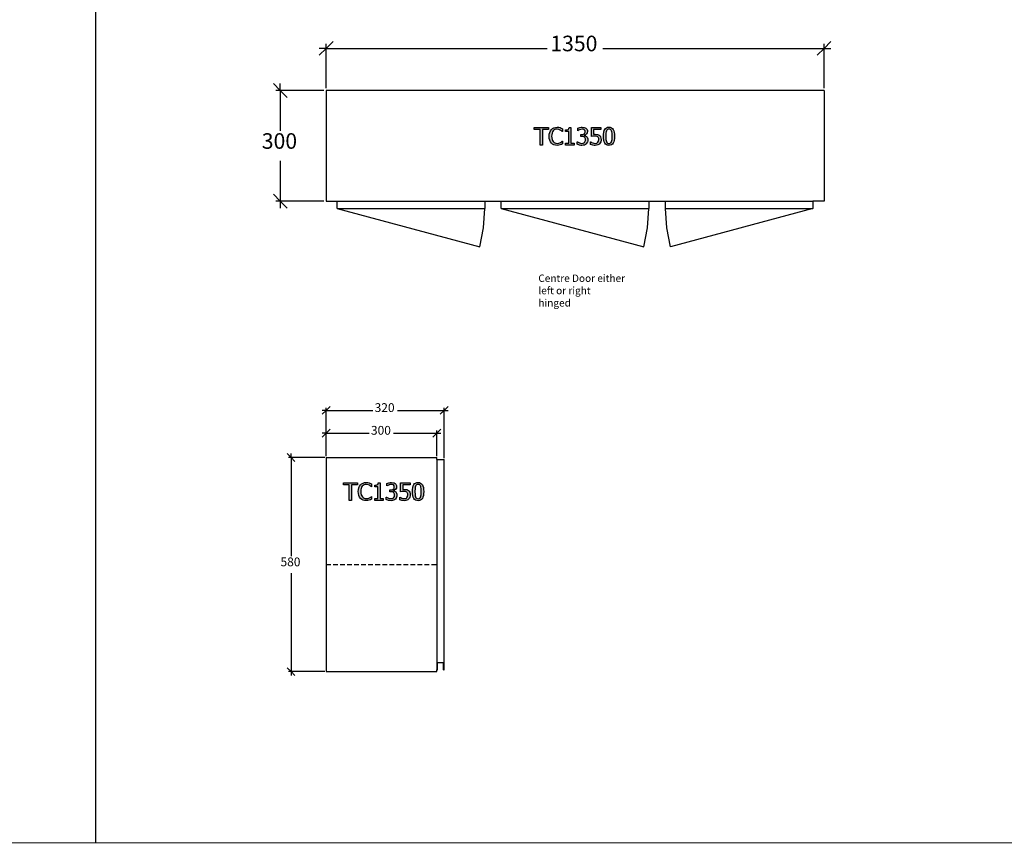
# Model space of a CAD drawing. Units: millimetres. Extents: x -3535 to 20405, y -5161 to 4797.
# Drawn here: x 11432 to 14102, y -1030 to 1202 of the extents above; entities that cross this region are included whole.
import ezdxf

# ---------------------------------------------------------------- set-up
doc = ezdxf.new("R2010")
doc.units = ezdxf.units.MM
doc.linetypes.add('DASHED', pattern=[19.05, 12.7, -6.35])
doc.styles.add('Tahoma', font='tahoma.ttf')

msp = doc.modelspace()

# ---------------------------------------------------------------- hatches: boundary and pattern name
h = msp.add_hatch(color=51)
h.paths.add_polyline_path([(12843.3, 861.9), (12843.3, 903.8), (12827.4, 903.8), (12827.4, 909.5), (12865.6, 909.5), (12865.6, 903.8), (12849.7, 903.8), (12849.7, 861.9)])
h.paths.add_polyline_path([(12889, 861.1), (12884.5, 861.4), (12880.4, 862.6), (12876.8, 864.6), (12873.7, 867.3), (12871.1, 870.8), (12869.3, 875), (12868.1, 880), (12867.7, 885.6), (12868.1, 891.2), (12869.2, 896), (12871.1, 900.2), (12873.6, 903.8), (12876.7, 906.6), (12880.4, 908.6), (12884.5, 909.9), (12889.1, 910.3), (12893.6, 910), (12897.4, 909.1), (12900.6, 907.9), (12903.8, 906.3), (12903.8, 898.7), (12903.3, 898.7), (12901.1, 900.5), (12897.9, 902.7), (12894, 904.3), (12889, 904.9), (12886.1, 904.6), (12883.3, 903.7), (12880.7, 902.1), (12878.5, 900), (12876.7, 897.3), (12875.4, 893.9), (12874.5, 890), (12874.3, 885.6), (12874.6, 881.1), (12875.4, 877.2), (12876.8, 874), (12878.7, 871.3), (12880.8, 869.2), (12883.3, 867.7), (12886.1, 866.8), (12889, 866.5), (12894.1, 867.2), (12898.2, 868.9), (12901.3, 870.9), (12903.3, 872.7), (12903.8, 872.7), (12903.8, 865.1), (12900.8, 863.7), (12897.4, 862.4), (12893.6, 861.4)])
h.paths.add_polyline_path([(12935.3, 861.9), (12912.1, 861.9), (12912.1, 866.8), (12920.7, 866.8), (12920.7, 898.6), (12912.1, 898.6), (12912.1, 903), (12916.3, 903.3), (12919.3, 904.4), (12920.3, 905.2), (12921.1, 906.4), (12921.9, 909.6), (12926.8, 909.6), (12926.8, 866.8), (12935.3, 866.8)])
h.paths.add_polyline_path([(12956.9, 904.9), (12953.4, 904.5), (12950, 903.4), (12947.4, 902.1), (12945.3, 900.8), (12945, 900.8), (12945, 907.5), (12950.6, 909.5), (12954.1, 910.2), (12957.4, 910.4), (12963, 909.8), (12965.3, 909), (12967.4, 907.8), (12969.2, 906.1), (12970.5, 904.1), (12971.4, 901.7), (12971.6, 899), (12971, 895.3), (12969, 892.1), (12966.2, 889.7), (12962.8, 888.3), (12962.8, 887.9), (12966, 886.9), (12969.2, 884.8), (12970.6, 883.2), (12971.6, 881.3), (12972.3, 878.9), (12972.5, 876), (12972.3, 872.9), (12971.4, 870.1), (12970.1, 867.6), (12968.3, 865.3), (12966, 863.4), (12963.3, 862), (12960.2, 861.2), (12956.6, 860.9), (12953.1, 861.1), (12949.6, 861.8), (12943.6, 863.9), (12943.6, 870.6), (12944.1, 870.6), (12949.5, 867.8), (12952.9, 866.8), (12956.3, 866.4), (12960.2, 867.1), (12962, 867.9), (12963.4, 869.1), (12965.4, 872.2), (12965.9, 874.1), (12966.1, 876.5), (12965.9, 878.8), (12965.3, 880.7), (12964.4, 882.2), (12963.2, 883.3), (12960, 884.7), (12956.1, 885), (12953.4, 885), (12953.4, 890.3), (12955.5, 890.3), (12959.4, 890.8), (12962.5, 892.4), (12963.7, 893.5), (12964.5, 894.9), (12965, 896.5), (12965.2, 898.3), (12965, 900), (12964.5, 901.4), (12962.7, 903.5), (12960, 904.6)])
h.paths.add_polyline_path([(13008.5, 877), (13008.3, 873.7), (13007.4, 870.7), (13006.1, 867.9), (13004.3, 865.6), (13002.1, 863.6), (12999.3, 862.2), (12996.2, 861.2), (12992.7, 860.9), (12989.3, 861.1), (12985.9, 861.7), (12980.2, 863.6), (12980.2, 870.4), (12980.7, 870.4), (12982.8, 869.1), (12985.8, 867.9), (12989.2, 866.8), (12992.8, 866.4), (12996.5, 867.1), (12998.2, 868), (12999.6, 869.4), (13001.4, 872.6), (13002, 877.1), (13001.9, 879.4), (13001.4, 881.2), (13000.5, 882.7), (12999.4, 883.9), (12997.8, 884.9), (12996, 885.6), (12991.5, 886.1), (12986.3, 885.7), (12982.2, 885), (12982.2, 909.5), (13008.2, 909.5), (13008.2, 903.9), (12988.3, 903.9), (12988.3, 891.2), (12990.6, 891.4), (12992.6, 891.5), (12998.8, 890.9), (13001.3, 890), (13003.6, 888.5), (13005.7, 886.5), (13007.3, 884), (13008.2, 881)])
h.paths.add_polyline_path([(13045, 885.7), (13044.8, 879.7), (13044.1, 874.6), (13042.9, 870.3), (13041.3, 866.9), (13039.2, 864.3), (13036.5, 862.4), (13033.4, 861.3), (13029.8, 860.9), (13026.1, 861.3), (13023, 862.5), (13020.4, 864.4), (13018.3, 867), (13016.7, 870.5), (13015.5, 874.7), (13014.8, 879.8), (13014.6, 885.6), (13014.8, 891.6), (13015.5, 896.8), (13016.7, 901.1), (13018.3, 904.5), (13020.4, 907.1), (13023, 908.9), (13026.2, 910), (13029.8, 910.4), (13033.5, 910), (13036.6, 908.9), (13039.2, 906.9), (13041.3, 904.3), (13042.9, 900.8), (13044.1, 896.5), (13044.8, 891.5)])
h.paths.add_polyline_path([(13036.8, 871.2), (13037.6, 873.9), (13038.1, 877.2), (13038.5, 885.7), (13038.1, 894.2), (13037.6, 897.5), (13036.8, 900.2), (13035.6, 902.3), (13034.2, 903.9), (13032.2, 904.8), (13029.8, 905.1), (13027.4, 904.8), (13025.4, 903.9), (13023.9, 902.3), (13022.7, 900.1), (13021.9, 897.4), (13021.4, 894), (13021.1, 885.6), (13021.4, 877.3), (13021.9, 874.1), (13022.7, 871.3), (13023.8, 869.1), (13025.3, 867.5), (13027.3, 866.5), (13029.8, 866.2), (13032.2, 866.5), (13034.2, 867.5), (13035.7, 869)])
h = msp.add_hatch(color=51)
h.paths.add_polyline_path([(12325.9, -100.9), (12325.9, -59), (12310, -59), (12310, -53.3), (12348.2, -53.3), (12348.2, -59), (12332.2, -59), (12332.2, -100.9)])
h.paths.add_polyline_path([(12371.6, -101.7), (12367.1, -101.4), (12363, -100.2), (12359.4, -98.2), (12356.3, -95.5), (12353.7, -92), (12351.8, -87.8), (12350.7, -82.8), (12350.3, -77.2), (12350.7, -71.6), (12351.8, -66.7), (12353.7, -62.6), (12356.2, -59), (12359.3, -56.2), (12363, -54.2), (12367.1, -52.9), (12371.7, -52.5), (12376.2, -52.8), (12380, -53.7), (12383.2, -54.9), (12386.4, -56.5), (12386.4, -64.1), (12385.8, -64.1), (12383.7, -62.3), (12380.5, -60.1), (12376.6, -58.5), (12371.6, -57.9), (12368.7, -58.2), (12365.9, -59.1), (12363.3, -60.7), (12361.1, -62.8), (12359.3, -65.5), (12358, -68.9), (12357.1, -72.8), (12356.9, -77.2), (12357.2, -81.7), (12358, -85.6), (12359.4, -88.8), (12361.3, -91.5), (12363.4, -93.6), (12365.9, -95.1), (12368.7, -96), (12371.6, -96.3), (12376.7, -95.6), (12380.8, -93.9), (12383.9, -91.9), (12385.9, -90.1), (12386.4, -90.1), (12386.4, -97.7), (12383.4, -99.1), (12380, -100.4), (12376.2, -101.4)])
h.paths.add_polyline_path([(12417.8, -100.9), (12394.7, -100.9), (12394.7, -96), (12403.3, -96), (12403.3, -64.2), (12394.7, -64.2), (12394.7, -59.8), (12398.9, -59.5), (12401.9, -58.4), (12402.9, -57.6), (12403.7, -56.4), (12404.5, -53.2), (12409.4, -53.2), (12409.4, -96), (12417.8, -96)])
h.paths.add_polyline_path([(12439.5, -57.9), (12436, -58.3), (12432.6, -59.4), (12430, -60.7), (12427.9, -62), (12427.5, -62), (12427.5, -55.3), (12433.2, -53.3), (12436.7, -52.6), (12440, -52.3), (12445.6, -53), (12447.9, -53.8), (12450, -55), (12451.8, -56.7), (12453.1, -58.7), (12453.9, -61.1), (12454.2, -63.8), (12453.6, -67.5), (12451.6, -70.7), (12448.8, -73.1), (12445.4, -74.5), (12445.4, -74.9), (12448.6, -75.9), (12451.8, -78), (12453.1, -79.6), (12454.2, -81.5), (12454.9, -83.9), (12455.1, -86.8), (12454.9, -89.9), (12454, -92.7), (12452.7, -95.2), (12450.9, -97.5), (12448.6, -99.4), (12445.9, -100.8), (12442.8, -101.6), (12439.2, -101.9), (12435.7, -101.7), (12432.1, -101), (12426.2, -98.9), (12426.2, -92.2), (12426.7, -92.2), (12432.1, -95), (12435.5, -96), (12438.9, -96.3), (12442.8, -95.7), (12444.6, -94.9), (12446, -93.7), (12448, -90.6), (12448.5, -88.7), (12448.7, -86.3), (12448.5, -84), (12447.9, -82.1), (12447, -80.6), (12445.8, -79.5), (12442.6, -78.1), (12438.7, -77.8), (12435.9, -77.8), (12435.9, -72.5), (12438.1, -72.5), (12442, -72), (12445.1, -70.4), (12446.2, -69.3), (12447.1, -67.9), (12447.6, -66.3), (12447.8, -64.5), (12447.6, -62.8), (12447.1, -61.4), (12445.3, -59.3), (12442.6, -58.2)])
h.paths.add_polyline_path([(12491.1, -85.7), (12490.8, -89.1), (12490, -92.1), (12488.7, -94.9), (12486.9, -97.2), (12484.7, -99.1), (12481.9, -100.6), (12478.8, -101.6), (12475.2, -101.9), (12471.9, -101.7), (12468.5, -101.1), (12462.8, -99.2), (12462.8, -92.4), (12463.2, -92.4), (12465.4, -93.6), (12468.4, -94.9), (12471.8, -96), (12475.3, -96.3), (12479.1, -95.7), (12480.8, -94.8), (12482.2, -93.4), (12484, -90.2), (12484.6, -85.7), (12484.5, -83.4), (12483.9, -81.6), (12483.1, -80.1), (12482, -78.9), (12480.4, -77.8), (12478.6, -77.2), (12474.1, -76.7), (12468.9, -77.1), (12464.7, -77.8), (12464.7, -53.3), (12490.8, -53.3), (12490.8, -58.9), (12470.9, -58.9), (12470.9, -71.6), (12473.2, -71.4), (12475.2, -71.3), (12481.4, -71.9), (12483.9, -72.8), (12486.2, -74.3), (12488.3, -76.3), (12489.9, -78.8), (12490.8, -81.8)])
h.paths.add_polyline_path([(12527.6, -77.1), (12527.3, -83.1), (12526.7, -88.2), (12525.5, -92.5), (12523.9, -95.9), (12521.7, -98.5), (12519.1, -100.4), (12516, -101.5), (12512.4, -101.9), (12508.7, -101.5), (12505.6, -100.3), (12503, -98.4), (12500.9, -95.8), (12499.2, -92.3), (12498.1, -88.1), (12497.4, -83), (12497.2, -77.2), (12497.4, -71.2), (12498.1, -66), (12499.3, -61.7), (12500.9, -58.3), (12503, -55.7), (12505.6, -53.9), (12508.8, -52.8), (12512.4, -52.4), (12516, -52.8), (12519.2, -53.9), (12521.8, -55.8), (12523.9, -58.5), (12525.5, -62), (12526.7, -66.3), (12527.4, -71.3)])
h.paths.add_polyline_path([(12519.4, -91.6), (12520.2, -88.9), (12520.7, -85.6), (12521.1, -77.1), (12520.7, -68.6), (12520.2, -65.3), (12519.4, -62.6), (12518.2, -60.5), (12516.7, -58.9), (12514.8, -58), (12512.4, -57.6), (12510, -58), (12508, -58.9), (12506.5, -60.5), (12505.3, -62.7), (12504.5, -65.4), (12504, -68.8), (12503.7, -77.2), (12504, -85.5), (12504.5, -88.7), (12505.3, -91.5), (12506.4, -93.7), (12507.9, -95.3), (12509.9, -96.3), (12512.4, -96.6), (12514.8, -96.3), (12516.7, -95.3), (12518.3, -93.8)])

# ---------------------------------------------------------------- linework, layer by layer
at = {"color": 2}
for p, q in [((11637.6, 2814.1), (11637.6, -1030.3)), ((19732, -1030.3), (-3513.5, -1027.1))]:
    msp.add_line(p, q, dxfattribs=at)
at = {"color": 5}
for p, q in [((12244.1, 1105.1), (12263, 1124)), ((12263, 1124), (12244.1, 1124)), ((12263, 1124), (12281.8, 1142.9)), ((12263, 1016), (12263, 1136.6)), ((12263, 1124), (12862.4, 1124)), ((13013.5, 1124), (13613, 1124)), ((13613, 1124), (13594.1, 1105.1)), ((13631.8, 1142.9), (13613, 1124)), ((13613, 1016), (13613, 1136.6)), ((13613, 1124), (13631.8, 1124)), ((12120, 1028.6), (12138.8, 1009.7)), ((12138.8, 1009.7), (12138.8, 1028.6)), ((12256.7, 1009.7), (12126.3, 1009.7)), ((12138.8, 1009.7), (12157.7, 990.8)), ((12138.8, 1009.7), (12138.8, 900.3)), ((12138.8, 819.1), (12138.8, 709.7)), ((12138.8, 709.7), (12120, 728.6)), ((12256.7, 709.7), (12126.3, 709.7)), ((12157.7, 690.8), (12138.8, 709.7)), ((12138.8, 709.7), (12138.8, 690.8)), ((12252.3, 132.4), (12263, 143)), ((12263, 143), (12252.3, 143)), ((12263, 143), (12273.6, 153.7)), ((12263, 18.5), (12263, 150.1)), ((12263, 143), (12389.8, 143)), ((12456.1, 143), (12583, 143)), ((12583, 143), (12572.3, 132.4)), ((12593.6, 153.7), (12583, 143)), ((12583, 13.5), (12583, 150.1)), ((12583, 143), (12593.6, 143)), ((12252.3, 70.7), (12263, 81.4)), ((12263, 81.4), (12252.3, 81.4)), ((12263, 81.4), (12273.6, 92.1)), ((12263, 18.5), (12263, 88.5)), ((12263, 81.4), (12379.8, 81.4)), ((12446.1, 81.4), (12563, 81.4)), ((12563, 81.4), (12552.3, 70.7)), ((12573.6, 92.1), (12563, 81.4)), ((12563, 18.5), (12563, 88.5)), ((12563, 81.4), (12573.6, 81.4)), ((12157.1, 25.6), (12167.8, 14.9)), ((12259.4, 14.9), (12160.7, 14.9)), ((12167.8, 14.9), (12167.8, 25.6)), ((12167.8, 14.9), (12178.5, 4.3)), ((12167.8, 14.9), (12167.8, -252.2)), ((12167.8, -298), (12167.8, -565.1)), ((12167.8, -565.1), (12157.1, -554.4)), ((12259.4, -565.1), (12160.7, -565.1)), ((12178.5, -575.7), (12167.8, -565.1)), ((12167.8, -565.1), (12167.8, -575.7))]:
    msp.add_line(p, q, dxfattribs=at)
for p, q in [((12263, 1009.7), (12263, 709.7)), ((13613, 1009.7), (12263, 1009.7)), ((13613, 1009.7), (13613, 709.7)), ((12263, 709.7), (12293, 709.7)), ((12293, 709.7), (12693, 709.7)), ((12293, 689.7), (12293, 709.7)), ((12693, 709.7), (12738, 709.7)), ((12693, 709.7), (12693, 689.7)), ((12738, 709.7), (13138, 709.7)), ((12738, 689.7), (12738, 709.7)), ((13138, 709.7), (13183, 709.7)), ((13138, 709.7), (13138, 689.7)), ((13183, 709.7), (13583, 709.7)), ((13183, 689.7), (13183, 709.7)), ((13613, 709.7), (13583, 709.7)), ((13583, 709.7), (13583, 689.7)), ((12293, 689.7), (12693, 689.7)), ((12738, 689.7), (13138, 689.7)), ((13183, 689.7), (13583, 689.7)), ((12263, 14.9), (12563, 14.9)), ((12263, 14.9), (12263, -565.1)), ((12563, 9.9), (12563, 14.9)), ((12563, 9.9), (12583, 9.9)), ((12563, 9.9), (12563, -540.1)), ((12583, -540.1), (12583, 9.9)), ((12563, -540.1), (12565, -540.1)), ((12563, -540.1), (12563, -560.1)), ((12563, -560.1), (12565, -560.1)), ((12563, -565.1), (12563, -560.1)), ((12565, -560.1), (12565, -540.1)), ((12565, -540.1), (12581, -540.1)), ((12581, -560.1), (12581, -540.1)), ((12581, -540.1), (12583, -540.1)), ((12581, -560.1), (12583, -560.1)), ((12583, -560.1), (12583, -540.1)), ((12263, -565.1), (12563, -565.1))]:
    msp.add_line(p, q)
at = {"color": 51}
for p, q in [((12827.4, 903.8), (12827.4, 909.5)), ((12827.4, 909.5), (12865.6, 909.5)), ((12865.6, 909.5), (12865.6, 903.8)), ((12876.7, 906.6), (12880.4, 908.6)), ((12880.4, 908.6), (12884.5, 909.9)), ((12884.5, 909.9), (12889.1, 910.3)), ((12889.1, 910.3), (12893.6, 910)), ((12893.6, 910), (12897.4, 909.1)), ((12897.4, 909.1), (12900.6, 907.9)), ((12900.6, 907.9), (12903.8, 906.3)), ((12921.1, 906.4), (12921.9, 909.6)), ((12921.9, 909.6), (12926.8, 909.6)), ((12926.8, 909.6), (12926.8, 866.8)), ((12945, 907.5), (12950.6, 909.5)), ((12950.6, 909.5), (12954.1, 910.2)), ((12954.1, 910.2), (12957.4, 910.4)), ((12957.4, 910.4), (12963, 909.8)), ((12963, 909.8), (12965.3, 909)), ((12965.3, 909), (12967.4, 907.8)), ((12967.4, 907.8), (12969.2, 906.1)), ((12982.2, 885), (12982.2, 909.5)), ((12982.2, 909.5), (13008.2, 909.5)), ((13008.2, 909.5), (13008.2, 903.9)), ((13020.4, 907.1), (13023, 908.9)), ((13023, 908.9), (13026.2, 910)), ((13026.2, 910), (13029.8, 910.4)), ((13029.8, 910.4), (13033.5, 910)), ((13033.5, 910), (13036.6, 908.9)), ((13036.6, 908.9), (13039.2, 906.9)), ((12843.3, 903.8), (12827.4, 903.8)), ((12843.3, 861.9), (12843.3, 903.8)), ((12865.6, 903.8), (12849.7, 903.8)), ((12849.7, 903.8), (12849.7, 861.9)), ((12867.7, 885.6), (12868.1, 891.2)), ((12868.1, 880), (12867.7, 885.6)), ((12868.1, 891.2), (12869.2, 896)), ((12869.2, 896), (12871.1, 900.2)), ((12871.1, 900.2), (12873.6, 903.8)), ((12873.6, 903.8), (12876.7, 906.6)), ((12874.5, 890), (12874.3, 885.6)), ((12874.3, 885.6), (12874.6, 881.1)), ((12875.4, 893.9), (12874.5, 890)), ((12874.6, 881.1), (12875.4, 877.2)), ((12876.7, 897.3), (12875.4, 893.9)), ((12878.5, 900), (12876.7, 897.3)), ((12880.7, 902.1), (12878.5, 900)), ((12883.3, 903.7), (12880.7, 902.1)), ((12886.1, 904.6), (12883.3, 903.7)), ((12889, 904.9), (12886.1, 904.6)), ((12894, 904.3), (12889, 904.9)), ((12897.9, 902.7), (12894, 904.3)), ((12901.1, 900.5), (12897.9, 902.7)), ((12903.3, 898.7), (12901.1, 900.5)), ((12903.8, 898.7), (12903.3, 898.7)), ((12903.8, 906.3), (12903.8, 898.7)), ((12912.1, 903), (12916.3, 903.3)), ((12912.1, 898.6), (12912.1, 903)), ((12920.7, 898.6), (12912.1, 898.6)), ((12916.3, 903.3), (12919.3, 904.4)), ((12919.3, 904.4), (12920.3, 905.2)), ((12920.3, 905.2), (12921.1, 906.4)), ((12920.7, 866.8), (12920.7, 898.6)), ((12945, 900.8), (12945, 907.5)), ((12945.3, 900.8), (12945, 900.8)), ((12947.4, 902.1), (12945.3, 900.8)), ((12950, 903.4), (12947.4, 902.1)), ((12953.4, 904.5), (12950, 903.4)), ((12956.9, 904.9), (12953.4, 904.5)), ((12953.4, 885), (12953.4, 890.3)), ((12953.4, 890.3), (12955.5, 890.3)), ((12956.1, 885), (12953.4, 885)), ((12955.5, 890.3), (12959.4, 890.8)), ((12960, 884.7), (12956.1, 885)), ((12960, 904.6), (12956.9, 904.9)), ((12959.4, 890.8), (12962.5, 892.4)), ((12962.7, 903.5), (12960, 904.6)), ((12963.2, 883.3), (12960, 884.7)), ((12962.5, 892.4), (12963.7, 893.5)), ((12964.5, 901.4), (12962.7, 903.5)), ((12966.2, 889.7), (12962.8, 888.3)), ((12962.8, 888.3), (12962.8, 887.9)), ((12962.8, 887.9), (12966, 886.9)), ((12964.4, 882.2), (12963.2, 883.3)), ((12963.7, 893.5), (12964.5, 894.9)), ((12965.3, 880.7), (12964.4, 882.2)), ((12965, 900), (12964.5, 901.4)), ((12964.5, 894.9), (12965, 896.5)), ((12965.2, 898.3), (12965, 900)), ((12965, 896.5), (12965.2, 898.3)), ((12966, 886.9), (12969.2, 884.8)), ((12969, 892.1), (12966.2, 889.7)), ((12971, 895.3), (12969, 892.1)), ((12969.2, 906.1), (12970.5, 904.1)), ((12969.2, 884.8), (12970.6, 883.2)), ((12970.5, 904.1), (12971.4, 901.7)), ((12970.6, 883.2), (12971.6, 881.3)), ((12971.6, 899), (12971, 895.3)), ((12971.4, 901.7), (12971.6, 899)), ((12971.6, 881.3), (12972.3, 878.9)), ((12986.3, 885.7), (12982.2, 885)), ((12991.5, 886.1), (12986.3, 885.7)), ((13008.2, 903.9), (12988.3, 903.9)), ((12988.3, 903.9), (12988.3, 891.2)), ((12988.3, 891.2), (12990.6, 891.4)), ((12990.6, 891.4), (12992.6, 891.5)), ((12996, 885.6), (12991.5, 886.1)), ((12992.6, 891.5), (12998.8, 890.9)), ((12997.8, 884.9), (12996, 885.6)), ((12999.4, 883.9), (12997.8, 884.9)), ((12998.8, 890.9), (13001.3, 890)), ((13000.5, 882.7), (12999.4, 883.9)), ((13001.4, 881.2), (13000.5, 882.7)), ((13001.3, 890), (13003.6, 888.5)), ((13001.9, 879.4), (13001.4, 881.2)), ((13003.6, 888.5), (13005.7, 886.5)), ((13005.7, 886.5), (13007.3, 884)), ((13007.3, 884), (13008.2, 881)), ((13008.2, 881), (13008.5, 877)), ((13014.6, 885.6), (13014.8, 891.6)), ((13014.8, 879.8), (13014.6, 885.6)), ((13014.8, 891.6), (13015.5, 896.8)), ((13015.5, 896.8), (13016.7, 901.1)), ((13016.7, 901.1), (13018.3, 904.5)), ((13018.3, 904.5), (13020.4, 907.1)), ((13021.4, 894), (13021.1, 885.6)), ((13021.1, 885.6), (13021.4, 877.3)), ((13021.9, 897.4), (13021.4, 894)), ((13022.7, 900.1), (13021.9, 897.4)), ((13023.9, 902.3), (13022.7, 900.1)), ((13025.4, 903.9), (13023.9, 902.3)), ((13027.4, 904.8), (13025.4, 903.9)), ((13029.8, 905.1), (13027.4, 904.8)), ((13032.2, 904.8), (13029.8, 905.1)), ((13034.2, 903.9), (13032.2, 904.8)), ((13035.6, 902.3), (13034.2, 903.9)), ((13036.8, 900.2), (13035.6, 902.3)), ((13037.6, 897.5), (13036.8, 900.2)), ((13038.1, 894.2), (13037.6, 897.5)), ((13038.5, 885.7), (13038.1, 894.2)), ((13038.1, 877.2), (13038.5, 885.7)), ((13039.2, 906.9), (13041.3, 904.3)), ((13041.3, 904.3), (13042.9, 900.8)), ((13042.9, 900.8), (13044.1, 896.5)), ((13044.1, 896.5), (13044.8, 891.5)), ((13044.8, 891.5), (13045, 885.7)), ((13045, 885.7), (13044.8, 879.7)), ((12849.7, 861.9), (12843.3, 861.9)), ((12869.3, 875), (12868.1, 880)), ((12871.1, 870.8), (12869.3, 875)), ((12873.7, 867.3), (12871.1, 870.8)), ((12876.8, 864.6), (12873.7, 867.3)), ((12875.4, 877.2), (12876.8, 874)), ((12876.8, 874), (12878.7, 871.3)), ((12880.4, 862.6), (12876.8, 864.6)), ((12878.7, 871.3), (12880.8, 869.2)), ((12884.5, 861.4), (12880.4, 862.6)), ((12880.8, 869.2), (12883.3, 867.7)), ((12883.3, 867.7), (12886.1, 866.8)), ((12889, 861.1), (12884.5, 861.4)), ((12886.1, 866.8), (12889, 866.5)), ((12889, 866.5), (12894.1, 867.2)), ((12893.6, 861.4), (12889, 861.1)), ((12897.4, 862.4), (12893.6, 861.4)), ((12894.1, 867.2), (12898.2, 868.9)), ((12900.8, 863.7), (12897.4, 862.4)), ((12898.2, 868.9), (12901.3, 870.9)), ((12903.8, 865.1), (12900.8, 863.7)), ((12901.3, 870.9), (12903.3, 872.7)), ((12903.3, 872.7), (12903.8, 872.7)), ((12903.8, 872.7), (12903.8, 865.1)), ((12912.1, 861.9), (12912.1, 866.8)), ((12912.1, 866.8), (12920.7, 866.8)), ((12935.3, 861.9), (12912.1, 861.9)), ((12926.8, 866.8), (12935.3, 866.8)), ((12935.3, 866.8), (12935.3, 861.9)), ((12943.6, 863.9), (12943.6, 870.6)), ((12943.6, 870.6), (12944.1, 870.6)), ((12949.6, 861.8), (12943.6, 863.9)), ((12944.1, 870.6), (12949.5, 867.8)), ((12949.5, 867.8), (12952.9, 866.8)), ((12953.1, 861.1), (12949.6, 861.8)), ((12952.9, 866.8), (12956.3, 866.4)), ((12956.6, 860.9), (12953.1, 861.1)), ((12956.3, 866.4), (12960.2, 867.1)), ((12960.2, 861.2), (12956.6, 860.9)), ((12960.2, 867.1), (12962, 867.9)), ((12963.3, 862), (12960.2, 861.2)), ((12962, 867.9), (12963.4, 869.1)), ((12966, 863.4), (12963.3, 862)), ((12963.4, 869.1), (12965.4, 872.2)), ((12965.9, 878.8), (12965.3, 880.7)), ((12965.4, 872.2), (12965.9, 874.1)), ((12966.1, 876.5), (12965.9, 878.8)), ((12965.9, 874.1), (12966.1, 876.5)), ((12968.3, 865.3), (12966, 863.4)), ((12970.1, 867.6), (12968.3, 865.3)), ((12971.4, 870.1), (12970.1, 867.6)), ((12972.3, 872.9), (12971.4, 870.1)), ((12972.3, 878.9), (12972.5, 876)), ((12972.5, 876), (12972.3, 872.9)), ((12980.2, 863.6), (12980.2, 870.4)), ((12980.2, 870.4), (12980.7, 870.4)), ((12985.9, 861.7), (12980.2, 863.6)), ((12980.7, 870.4), (12982.8, 869.1)), ((12982.8, 869.1), (12985.8, 867.9)), ((12985.8, 867.9), (12989.2, 866.8)), ((12989.3, 861.1), (12985.9, 861.7)), ((12989.2, 866.8), (12992.8, 866.4)), ((12992.7, 860.9), (12989.3, 861.1)), ((12996.2, 861.2), (12992.7, 860.9)), ((12992.8, 866.4), (12996.5, 867.1)), ((12999.3, 862.2), (12996.2, 861.2)), ((12996.5, 867.1), (12998.2, 868)), ((12998.2, 868), (12999.6, 869.4)), ((13002.1, 863.6), (12999.3, 862.2)), ((12999.6, 869.4), (13001.4, 872.6)), ((13001.4, 872.6), (13002, 877.1)), ((13002, 877.1), (13001.9, 879.4)), ((13004.3, 865.6), (13002.1, 863.6)), ((13006.1, 867.9), (13004.3, 865.6)), ((13007.4, 870.7), (13006.1, 867.9)), ((13008.3, 873.7), (13007.4, 870.7)), ((13008.5, 877), (13008.3, 873.7)), ((13015.5, 874.7), (13014.8, 879.8)), ((13016.7, 870.5), (13015.5, 874.7)), ((13018.3, 867), (13016.7, 870.5)), ((13020.4, 864.4), (13018.3, 867)), ((13023, 862.5), (13020.4, 864.4)), ((13021.4, 877.3), (13021.9, 874.1)), ((13021.9, 874.1), (13022.7, 871.3)), ((13022.7, 871.3), (13023.8, 869.1)), ((13026.1, 861.3), (13023, 862.5)), ((13023.8, 869.1), (13025.3, 867.5)), ((13025.3, 867.5), (13027.3, 866.5)), ((13029.8, 860.9), (13026.1, 861.3)), ((13027.3, 866.5), (13029.8, 866.2)), ((13029.8, 866.2), (13032.2, 866.5)), ((13033.4, 861.3), (13029.8, 860.9)), ((13032.2, 866.5), (13034.2, 867.5)), ((13036.5, 862.4), (13033.4, 861.3)), ((13034.2, 867.5), (13035.7, 869)), ((13035.7, 869), (13036.8, 871.2)), ((13039.2, 864.3), (13036.5, 862.4)), ((13036.8, 871.2), (13037.6, 873.9)), ((13037.6, 873.9), (13038.1, 877.2)), ((13041.3, 866.9), (13039.2, 864.3)), ((13042.9, 870.3), (13041.3, 866.9)), ((13044.1, 874.6), (13042.9, 870.3)), ((13044.8, 879.7), (13044.1, 874.6)), ((12310, -59), (12310, -53.3)), ((12310, -53.3), (12348.2, -53.3)), ((12348.2, -53.3), (12348.2, -59)), ((12363, -54.2), (12367.1, -52.9)), ((12367.1, -52.9), (12371.7, -52.5)), ((12371.7, -52.5), (12376.2, -52.8)), ((12376.2, -52.8), (12380, -53.7)), ((12403.7, -56.4), (12404.5, -53.2)), ((12404.5, -53.2), (12409.4, -53.2)), ((12409.4, -53.2), (12409.4, -96)), ((12427.5, -55.3), (12433.2, -53.3)), ((12433.2, -53.3), (12436.7, -52.6)), ((12436.7, -52.6), (12440, -52.3)), ((12440, -52.3), (12445.6, -53)), ((12445.6, -53), (12447.9, -53.8)), ((12464.7, -77.8), (12464.7, -53.3)), ((12464.7, -53.3), (12490.8, -53.3)), ((12490.8, -53.3), (12490.8, -58.9)), ((12505.6, -53.9), (12508.8, -52.8)), ((12508.8, -52.8), (12512.4, -52.4)), ((12512.4, -52.4), (12516, -52.8)), ((12516, -52.8), (12519.2, -53.9)), ((12325.9, -59), (12310, -59)), ((12325.9, -100.9), (12325.9, -59)), ((12348.2, -59), (12332.2, -59)), ((12332.2, -59), (12332.2, -100.9)), ((12350.3, -77.2), (12350.7, -71.6)), ((12350.7, -82.8), (12350.3, -77.2)), ((12350.7, -71.6), (12351.8, -66.7)), ((12351.8, -66.7), (12353.7, -62.6)), ((12353.7, -62.6), (12356.2, -59)), ((12356.2, -59), (12359.3, -56.2)), ((12357.1, -72.8), (12356.9, -77.2)), ((12356.9, -77.2), (12357.2, -81.7)), ((12358, -68.9), (12357.1, -72.8)), ((12359.3, -65.5), (12358, -68.9)), ((12359.3, -56.2), (12363, -54.2)), ((12361.1, -62.8), (12359.3, -65.5)), ((12363.3, -60.7), (12361.1, -62.8)), ((12365.9, -59.1), (12363.3, -60.7)), ((12368.7, -58.2), (12365.9, -59.1)), ((12371.6, -57.9), (12368.7, -58.2)), ((12376.6, -58.5), (12371.6, -57.9)), ((12380.5, -60.1), (12376.6, -58.5)), ((12380, -53.7), (12383.2, -54.9)), ((12383.7, -62.3), (12380.5, -60.1)), ((12383.2, -54.9), (12386.4, -56.5)), ((12385.8, -64.1), (12383.7, -62.3)), ((12386.4, -64.1), (12385.8, -64.1)), ((12386.4, -56.5), (12386.4, -64.1)), ((12394.7, -59.8), (12398.9, -59.5)), ((12394.7, -64.2), (12394.7, -59.8)), ((12403.3, -64.2), (12394.7, -64.2)), ((12398.9, -59.5), (12401.9, -58.4)), ((12401.9, -58.4), (12402.9, -57.6)), ((12402.9, -57.6), (12403.7, -56.4)), ((12403.3, -96), (12403.3, -64.2)), ((12427.5, -62), (12427.5, -55.3)), ((12427.9, -62), (12427.5, -62)), ((12430, -60.7), (12427.9, -62)), ((12432.6, -59.4), (12430, -60.7)), ((12436, -58.3), (12432.6, -59.4)), ((12435.9, -77.8), (12435.9, -72.5)), ((12435.9, -72.5), (12438.1, -72.5)), ((12438.7, -77.8), (12435.9, -77.8)), ((12439.5, -57.9), (12436, -58.3)), ((12438.1, -72.5), (12442, -72)), ((12442.6, -78.1), (12438.7, -77.8)), ((12442.6, -58.2), (12439.5, -57.9)), ((12442, -72), (12445.1, -70.4)), ((12445.3, -59.3), (12442.6, -58.2)), ((12445.8, -79.5), (12442.6, -78.1)), ((12445.1, -70.4), (12446.2, -69.3)), ((12447.1, -61.4), (12445.3, -59.3)), ((12448.8, -73.1), (12445.4, -74.5)), ((12445.4, -74.5), (12445.4, -74.9)), ((12445.4, -74.9), (12448.6, -75.9)), ((12447, -80.6), (12445.8, -79.5)), ((12446.2, -69.3), (12447.1, -67.9)), ((12447.6, -62.8), (12447.1, -61.4)), ((12447.1, -67.9), (12447.6, -66.3)), ((12447.8, -64.5), (12447.6, -62.8)), ((12447.6, -66.3), (12447.8, -64.5)), ((12447.9, -53.8), (12450, -55)), ((12448.6, -75.9), (12451.8, -78)), ((12451.6, -70.7), (12448.8, -73.1)), ((12450, -55), (12451.8, -56.7)), ((12453.6, -67.5), (12451.6, -70.7)), ((12451.8, -56.7), (12453.1, -58.7)), ((12451.8, -78), (12453.1, -79.6)), ((12453.1, -58.7), (12453.9, -61.1)), ((12453.1, -79.6), (12454.2, -81.5)), ((12454.2, -63.8), (12453.6, -67.5)), ((12453.9, -61.1), (12454.2, -63.8)), ((12468.9, -77.1), (12464.7, -77.8)), ((12474.1, -76.7), (12468.9, -77.1)), ((12490.8, -58.9), (12470.9, -58.9)), ((12470.9, -58.9), (12470.9, -71.6)), ((12470.9, -71.6), (12473.2, -71.4)), ((12473.2, -71.4), (12475.2, -71.3)), ((12478.6, -77.2), (12474.1, -76.7)), ((12475.2, -71.3), (12481.4, -71.9)), ((12480.4, -77.8), (12478.6, -77.2)), ((12482, -78.9), (12480.4, -77.8)), ((12481.4, -71.9), (12483.9, -72.8)), ((12483.1, -80.1), (12482, -78.9)), ((12483.9, -81.6), (12483.1, -80.1)), ((12483.9, -72.8), (12486.2, -74.3)), ((12486.2, -74.3), (12488.3, -76.3)), ((12488.3, -76.3), (12489.9, -78.8)), ((12489.9, -78.8), (12490.8, -81.8)), ((12497.2, -77.2), (12497.4, -71.2)), ((12497.4, -83), (12497.2, -77.2)), ((12497.4, -71.2), (12498.1, -66)), ((12498.1, -66), (12499.3, -61.7)), ((12499.3, -61.7), (12500.9, -58.3)), ((12500.9, -58.3), (12503, -55.7)), ((12503, -55.7), (12505.6, -53.9)), ((12504, -68.8), (12503.7, -77.2)), ((12503.7, -77.2), (12504, -85.5)), ((12504.5, -65.4), (12504, -68.8)), ((12505.3, -62.7), (12504.5, -65.4)), ((12506.5, -60.5), (12505.3, -62.7)), ((12508, -58.9), (12506.5, -60.5)), ((12510, -58), (12508, -58.9)), ((12512.4, -57.6), (12510, -58)), ((12514.8, -58), (12512.4, -57.6)), ((12516.7, -58.9), (12514.8, -58)), ((12518.2, -60.5), (12516.7, -58.9)), ((12519.4, -62.6), (12518.2, -60.5)), ((12519.2, -53.9), (12521.8, -55.8)), ((12520.2, -65.3), (12519.4, -62.6)), ((12520.7, -68.6), (12520.2, -65.3)), ((12521.1, -77.1), (12520.7, -68.6)), ((12520.7, -85.6), (12521.1, -77.1)), ((12521.8, -55.8), (12523.9, -58.5)), ((12523.9, -58.5), (12525.5, -62)), ((12525.5, -62), (12526.7, -66.3)), ((12526.7, -66.3), (12527.4, -71.3)), ((12527.6, -77.1), (12527.3, -83.1)), ((12527.4, -71.3), (12527.6, -77.1)), ((12332.2, -100.9), (12325.9, -100.9)), ((12351.8, -87.8), (12350.7, -82.8)), ((12353.7, -92), (12351.8, -87.8)), ((12356.3, -95.5), (12353.7, -92)), ((12359.4, -98.2), (12356.3, -95.5)), ((12357.2, -81.7), (12358, -85.6)), ((12358, -85.6), (12359.4, -88.8)), ((12359.4, -88.8), (12361.3, -91.5)), ((12363, -100.2), (12359.4, -98.2)), ((12361.3, -91.5), (12363.4, -93.6)), ((12367.1, -101.4), (12363, -100.2)), ((12363.4, -93.6), (12365.9, -95.1)), ((12365.9, -95.1), (12368.7, -96)), ((12371.6, -101.7), (12367.1, -101.4)), ((12368.7, -96), (12371.6, -96.3)), ((12371.6, -96.3), (12376.7, -95.6)), ((12376.2, -101.4), (12371.6, -101.7)), ((12380, -100.4), (12376.2, -101.4)), ((12376.7, -95.6), (12380.8, -93.9)), ((12383.4, -99.1), (12380, -100.4)), ((12380.8, -93.9), (12383.9, -91.9)), ((12386.4, -97.7), (12383.4, -99.1)), ((12383.9, -91.9), (12385.9, -90.1)), ((12385.9, -90.1), (12386.4, -90.1)), ((12386.4, -90.1), (12386.4, -97.7)), ((12394.7, -100.9), (12394.7, -96)), ((12394.7, -96), (12403.3, -96)), ((12417.8, -100.9), (12394.7, -100.9)), ((12409.4, -96), (12417.8, -96)), ((12417.8, -96), (12417.8, -100.9)), ((12426.2, -98.9), (12426.2, -92.2)), ((12426.2, -92.2), (12426.7, -92.2)), ((12432.1, -101), (12426.2, -98.9)), ((12426.7, -92.2), (12432.1, -95)), ((12432.1, -95), (12435.5, -96)), ((12435.7, -101.7), (12432.1, -101)), ((12435.5, -96), (12438.9, -96.3)), ((12439.2, -101.9), (12435.7, -101.7)), ((12438.9, -96.3), (12442.8, -95.7)), ((12442.8, -101.6), (12439.2, -101.9)), ((12442.8, -95.7), (12444.6, -94.9)), ((12445.9, -100.8), (12442.8, -101.6)), ((12444.6, -94.9), (12446, -93.7)), ((12448.6, -99.4), (12445.9, -100.8)), ((12446, -93.7), (12448, -90.6)), ((12447.9, -82.1), (12447, -80.6)), ((12448.5, -84), (12447.9, -82.1)), ((12448, -90.6), (12448.5, -88.7)), ((12448.7, -86.3), (12448.5, -84)), ((12448.5, -88.7), (12448.7, -86.3)), ((12450.9, -97.5), (12448.6, -99.4)), ((12452.7, -95.2), (12450.9, -97.5)), ((12454, -92.7), (12452.7, -95.2)), ((12454.9, -89.9), (12454, -92.7)), ((12454.2, -81.5), (12454.9, -83.9)), ((12454.9, -83.9), (12455.1, -86.8)), ((12455.1, -86.8), (12454.9, -89.9)), ((12462.8, -99.2), (12462.8, -92.4)), ((12462.8, -92.4), (12463.2, -92.4)), ((12468.5, -101.1), (12462.8, -99.2)), ((12463.2, -92.4), (12465.4, -93.6)), ((12465.4, -93.6), (12468.4, -94.9)), ((12468.4, -94.9), (12471.8, -96)), ((12471.9, -101.7), (12468.5, -101.1)), ((12471.8, -96), (12475.3, -96.3)), ((12475.2, -101.9), (12471.9, -101.7)), ((12478.8, -101.6), (12475.2, -101.9)), ((12475.3, -96.3), (12479.1, -95.7)), ((12481.9, -100.6), (12478.8, -101.6)), ((12479.1, -95.7), (12480.8, -94.8)), ((12480.8, -94.8), (12482.2, -93.4)), ((12484.7, -99.1), (12481.9, -100.6)), ((12482.2, -93.4), (12484, -90.2)), ((12484.5, -83.4), (12483.9, -81.6)), ((12484, -90.2), (12484.6, -85.7)), ((12484.6, -85.7), (12484.5, -83.4)), ((12486.9, -97.2), (12484.7, -99.1)), ((12488.7, -94.9), (12486.9, -97.2)), ((12490, -92.1), (12488.7, -94.9)), ((12490.8, -89.1), (12490, -92.1)), ((12490.8, -81.8), (12491.1, -85.7)), ((12491.1, -85.7), (12490.8, -89.1)), ((12498.1, -88.1), (12497.4, -83)), ((12499.2, -92.3), (12498.1, -88.1)), ((12500.9, -95.8), (12499.2, -92.3)), ((12503, -98.4), (12500.9, -95.8)), ((12505.6, -100.3), (12503, -98.4)), ((12504, -85.5), (12504.5, -88.7)), ((12504.5, -88.7), (12505.3, -91.5)), ((12505.3, -91.5), (12506.4, -93.7)), ((12508.7, -101.5), (12505.6, -100.3)), ((12506.4, -93.7), (12507.9, -95.3)), ((12507.9, -95.3), (12509.9, -96.3)), ((12512.4, -101.9), (12508.7, -101.5)), ((12509.9, -96.3), (12512.4, -96.6)), ((12512.4, -96.6), (12514.8, -96.3)), ((12516, -101.5), (12512.4, -101.9)), ((12514.8, -96.3), (12516.7, -95.3)), ((12519.1, -100.4), (12516, -101.5)), ((12516.7, -95.3), (12518.3, -93.8)), ((12518.3, -93.8), (12519.4, -91.6)), ((12521.7, -98.5), (12519.1, -100.4)), ((12519.4, -91.6), (12520.2, -88.9)), ((12520.2, -88.9), (12520.7, -85.6)), ((12523.9, -95.9), (12521.7, -98.5)), ((12525.5, -92.5), (12523.9, -95.9)), ((12526.7, -88.2), (12525.5, -92.5)), ((12527.3, -83.1), (12526.7, -88.2))]:
    msp.add_line(p, q, dxfattribs=at)
at = {"color": 3}
for p, q in [((12293, 689.7), (12679.3, 586.2)), ((12689.5, 637.5), (12693, 689.7)), ((12738, 689.7), (13124.3, 586.2)), ((13134.5, 637.5), (13138, 689.7)), ((13186.4, 637.5), (13183, 689.7)), ((13583, 689.7), (13196.6, 586.2)), ((12679.3, 586.2), (12689.5, 637.5)), ((13124.3, 586.2), (13134.5, 637.5)), ((13196.6, 586.2), (13186.4, 637.5))]:
    msp.add_line(p, q, dxfattribs=at)
at = {"linetype": 'DASHED'}
msp.add_line((12263, -275.1), (12563, -275.1), dxfattribs=at)

# ---------------------------------------------------------------- texts
at = {"color": 5, "attachment_point": 7, "style": 'Tahoma'}
for s, insert, char_height in [('1350', (12870.8, 1102.9), 42.18), ('300', (12088.5, 838.6), 42.18), ('320', (12394.5, 131.1), 23.81), ('300', (12384.5, 69.5), 23.81), ('580', (12139.3, -287), 23.81)]:
    msp.add_mtext(s, dxfattribs=dict(at, insert=insert, char_height=char_height))
at = {"color": 3, "insert": (12838.4, 511), "char_height": 20, "width": 306.301, "attachment_point": 1}
msp.add_mtext('{Centre Door either\\Pleft or right\\Phinged}', dxfattribs=at)

doc.saveas('drawing.dxf')
